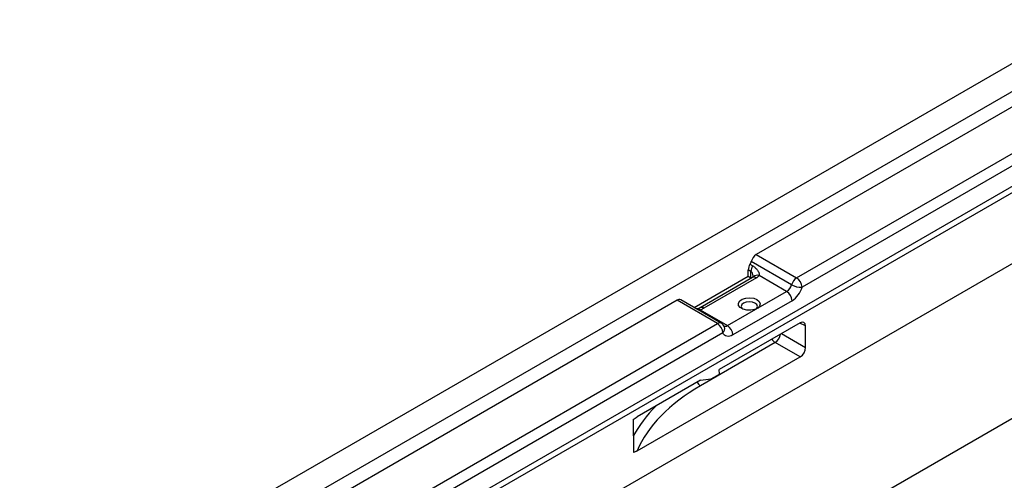
# Model space of a CAD drawing. Units: inches. Extents: x 1.3 to 65.4, y 0.2 to 45.8.
# Drawn here: x 41.6 to 48.3, y 18.8 to 22 of the extents above; entities that cross this region are included whole.
import ezdxf

# ---------------------------------------------------------------- set-up
doc = ezdxf.new("R2010")
doc.units = ezdxf.units.IN
doc.header["$LTSCALE"] = 4
doc.header["$MEASUREMENT"] = 0
doc.linetypes.add('SLD-Сплошная', pattern=[0])

msp = doc.modelspace()

# ---------------------------------------------------------------- linework, layer by layer
at = {"color": 7, "linetype": 'SLD-Сплошная', "lineweight": 25}
for p, q in [((60.1112543, 28.4262734), (41.5520212, 17.7122561)), ((60.2782874, 28.3298472), (41.7190543, 17.61583)), ((42.0753593, 16.6339293), (60.2634077, 27.1336662)), ((42.5393224, 15.8349767), (61.0985555, 26.5489939)), ((55.6810151, 25.1616012), (46.9473406, 20.1197582)), ((49.1984253, 21.8264213), (46.6318336, 20.3447595)), ((46.9102221, 20.1840493), (49.4768138, 21.6657111)), ((43.8162477, 18.1729119), (49.5324915, 21.4728292)), ((43.8533661, 18.1514838), (49.5696099, 21.4514011)), ((46.6318336, 20.3447595), (46.9102221, 20.1840493)), ((46.5769336, 20.1951931), (46.5769336, 20.2400977)), ((46.5954928, 20.2293837), (46.5769336, 20.2400977)), ((46.5885331, 20.2779204), (46.6070923, 20.2672064)), ((46.8758124, 20.1373956), (46.5974239, 20.2981058)), ((46.2033571, 19.979532), (46.5769336, 20.1951931)), ((46.6063667, 20.1870883), (46.2444617, 19.978165)), ((46.6326113, 20.1844895), (46.2707062, 19.9755662)), ((46.5769336, 20.1951931), (46.5954928, 20.184479)), ((46.5954928, 20.184479), (46.5954928, 20.2293837)), ((46.5985336, 20.1825664), (46.5954928, 20.184479)), ((46.8414027, 20.0907418), (46.6520924, 20.2000283)), ((46.3905246, 19.8714825), (46.1121362, 20.0321927)), ((46.4330995, 19.8550335), (46.8414027, 20.0907418)), ((46.0858916, 20.0295939), (43.5285811, 18.55329)), ((46.3642801, 19.8688836), (46.0858916, 20.0295939)), ((46.2437893, 19.96432), (46.4330995, 19.8550335)), ((46.8785211, 20.0264508), (46.470218, 19.7907424)), ((43.7976884, 18.3872218), (46.3642801, 19.8688836)), ((46.9337609, 19.873938), (46.3769726, 19.552511)), ((46.9723303, 19.7043769), (46.9711976, 19.8523275)), ((46.4013985, 19.8045926), (42.0345613, 17.2836711)), ((46.7630458, 19.7377751), (46.2471833, 19.439974)), ((46.9355414, 19.6399038), (46.7630458, 19.7377751)), ((45.8103271, 18.9903314), (46.9355414, 19.6399038)), ((46.3215379, 19.4880826), (46.3772156, 19.5202247)), ((46.3772156, 19.5202247), (46.3769726, 19.552511)), ((46.247058, 19.4775129), (45.8104053, 19.2254386)), ((46.247058, 19.4775129), (46.3215379, 19.4880826)), ((45.7831145, 19.2062967), (45.7848281, 18.9785503))]:
    msp.add_line(p, q, dxfattribs=at)
at = {"color": 8, "linetype": 'SLD-Сплошная', "lineweight": 25}
for p, q in [((46.9711976, 19.8523275), (46.9320841, 19.87297)), ((46.804748, 19.7994605), (46.9723303, 19.7043769))]:
    msp.add_line(p, q, dxfattribs=at)
at = {"color": 7, "linetype": 'SLD-Сплошная', "lineweight": 25, "flags": 128}
for points in [[(46.6367871, 20.0347611), (46.652459, 20.0215538), (46.6588081, 20.0059701), (46.6549769, 19.9901148), (46.6414827, 19.976129), (46.6201482, 19.9659018), (46.5938545, 19.9608143), (46.5661529, 19.9615537), (46.5407845, 19.96802), (46.5211756, 19.97934), (46.5099744, 19.9939848), (46.5086936, 20.0099766), (46.5175064, 20.0251556), (46.5352224, 20.0374718), (46.559449, 20.0452618), (46.5869143, 20.0474736), (46.6139089, 20.0438083), (46.6367871, 20.0347611)], [(46.6287785, 19.9691408), (46.634958, 19.9755631), (46.6392036, 19.9878847), (46.634958, 20.0002062), (46.6228677, 20.010652), (46.6047732, 20.0176316), (46.5834293, 20.0200825), (46.5620854, 20.0176316), (46.543991, 20.010652), (46.5319006, 20.0002062), (46.527655, 19.9878847), (46.5319006, 19.9755631), (46.5380802, 19.9691408)], [(46.470218, 19.7907424), (46.459249, 19.7853511), (46.4485208, 19.78196), (46.4382688, 19.7806436), (46.4287183, 19.7814309), (46.4200788, 19.7843045), (46.4125399, 19.7892013), (46.4062673, 19.7960138), (46.4013985, 19.8045926)]]:
    msp.add_lwpolyline(points, dxfattribs=at)
at = {"color": 7, "linetype": 'SLD-Сплошная', "lineweight": 25}
for centre, radius, start, end in [((46.6762594, 20.2759766), 0.0818825, 122.85776035, 164.32051711), ((46.6532608, 20.2373796), 0.0763756, 147.93991033, 177.96050162), ((46.5139769, 20.32281), 0.087027, 328.94829619, 343.50882752), ((46.6718201, 20.2266656), 0.0763756, 147.93991033, 177.96050162), ((46.5952115, 20.2513589), 0.0766176, 299.21812701, 317.93623144), ((46.9546479, 20.1152664), 0.0818825, 122.85776035, 164.32051711), ((46.8667518, 20.116091), 0.0806722, 2.60547849, 57.39452166), ((46.7969769, 20.1595248), 0.0818825, 302.85776035, 344.32051711), ((46.9429453, 20.2557927), 0.1361055, 240.44614817, 271.85061937), ((46.7896696, 20.1640166), 0.1637649, 302.85776035, 344.32051711), ((46.1012222, 20.0085926), 0.0260015, 65.18156166, 126.12889677), ((46.7979324, 20.0227835), 0.0806722, 2.60547849, 57.39452166), ((46.2103319, 20.0822329), 0.1225678, 285.84108721, 299.51024932), ((46.3208098, 19.8009253), 0.0806722, 2.60547849, 57.39452166), ((46.3642801, 19.8260206), 0.0524934, 23.70648641, 60.00268827), ((46.3896292, 19.7870752), 0.0806722, 2.60547849, 57.39452166)]:
    msp.add_arc(centre, radius, start, end, dxfattribs=at)
at = {"color": 8, "linetype": 'SLD-Сплошная', "lineweight": 25}
for centre, radius, start, end in [((46.6172349, 20.1630259), 0.026403, 54.38242252, 114.30711905), ((46.6386775, 20.1655374), 0.0370079, 68.74707673, 134.03322769), ((46.2307321, 19.9568712), 0.0150325, 29.70368238, 97.00353842), ((46.2554768, 19.9555506), 0.0251507, 52.73322087, 116.089932), ((46.3796107, 19.8478824), 0.0260015, 65.18156166, 126.12889677), ((46.3754674, 19.8339405), 0.0391629, 311.46301921, 19.67435798), ((46.4169776, 19.8789545), 0.0288467, 257.10022151, 303.97857192), ((46.80293, 19.8010808), 0.0748222, 211.76816928, 237.78800169), ((46.7164175, 19.8073722), 0.0837733, 303.82105188, 352.48378498), ((46.2870676, 19.5032797), 0.0748222, 211.76816928, 237.78800169)]:
    msp.add_arc(centre, radius, start, end, dxfattribs=at)
at = {"color": 7, "linetype": 'SLD-Сплошная', "lineweight": 25}
for centre, major_axis, ratio, start_param, end_param in [((46.9340736, 19.8308766), (0.0259067, 0.0456737), 0.582219953, 5.493610911, 7.063950376), ((46.9352062, 19.6829522), (0.0258986, 0.0456599), 0.582574719, 3.922656868, 5.493300884), ((47.416415, 18.753208), (1.653527, -0.0126064), 0.582304075, 2.360633914, 2.905875577)]:
    msp.add_ellipse(centre, major_axis=major_axis, ratio=ratio, start_param=start_param, end_param=end_param, dxfattribs=at)
at = {"color": 8, "linetype": 'SLD-Сплошная', "lineweight": 25}
msp.add_ellipse((47.4167389, 18.7958824), major_axis=(1.706021, -0.012603), ratio=0.582150404, start_param=2.621940712, end_param=2.851747912, dxfattribs=at)
at = {"color": 7, "linetype": 'SLD-Сплошная', "lineweight": 25}
for points, knots in [([(46.6070923, 20.2672064), (46.6136364, 20.2634286), (46.61973, 20.2589274), (46.6308236, 20.2487708), (46.6358411, 20.2431105), (46.6443983, 20.2311313), (46.6480029, 20.224747), (46.6515389, 20.215145), (46.6524099, 20.2119015), (46.6531499, 20.2056899), (46.6530355, 20.2026674), (46.6520924, 20.2000283)], [0, 0, 0, 0, 0.25, 0.25, 0.5, 0.5, 0.75, 0.75, 0.875, 0.875, 1, 1, 1, 1]), ([(46.61258, 20.1917244), (46.6122122, 20.1912996), (46.6114251, 20.1903904), (46.6081249, 20.188236), (46.6063667, 20.1870883)], [0, 0, 0, 0, 0.4672545873, 1, 1, 1, 1]), ([(46.2288973, 19.9720275), (46.2281767, 19.9717661), (46.2260599, 19.9709985), (46.221391, 19.970695), (46.2178911, 19.9713478), (46.2173638, 19.9714461)], [0, 0, 0, 0, 0.304788148, 0.895246895, 1, 1, 1, 1]), ([(46.2444617, 19.978165), (46.2425791, 19.9771459), (46.2384769, 19.9749251), (46.232392, 19.9729317), (46.2290996, 19.9718531)], [0, 0, 0, 0, 0.458926963, 1, 1, 1, 1])]:
    msp.add_open_spline(points, degree=3, knots=knots, dxfattribs=at)
at = {"color": 8, "linetype": 'SLD-Сплошная', "lineweight": 25}
for points, knots in [([(46.6103672, 20.1920812), (46.6104779, 20.1940414), (46.6109321, 20.2020826), (46.6075469, 20.214018), (46.6022566, 20.2234299), (46.5983945, 20.2274759), (46.5964549, 20.2287512), (46.5954928, 20.2293837)], [0, 0, 0, 0, 0.14178144, 0.581603907, 0.816492123, 0.908981135, 1, 1, 1, 1]), ([(46.2437893, 19.96432), (46.2423828, 19.9641899), (46.2368192, 19.9636755), (46.2312435, 19.9649136), (46.2270773, 19.9658386)], [0, 0, 0, 0, 0.252804041, 1, 1, 1, 1])]:
    msp.add_open_spline(points, degree=3, knots=knots, dxfattribs=at)
at = {"color": 7, "linetype": 'SLD-Сплошная', "lineweight": 25}
for points in [[(45.7831145, 19.2062967), (45.7920887, 19.2138468), (45.8011967, 19.2201226), (45.8104053, 19.2254386)], [(45.8103271, 18.9903314), (45.8017515, 18.9853808), (45.7932452, 18.9813644), (45.7848281, 18.9785503)]]:
    msp.add_open_spline(points, degree=3, dxfattribs=at)

doc.saveas('drawing.dxf')
